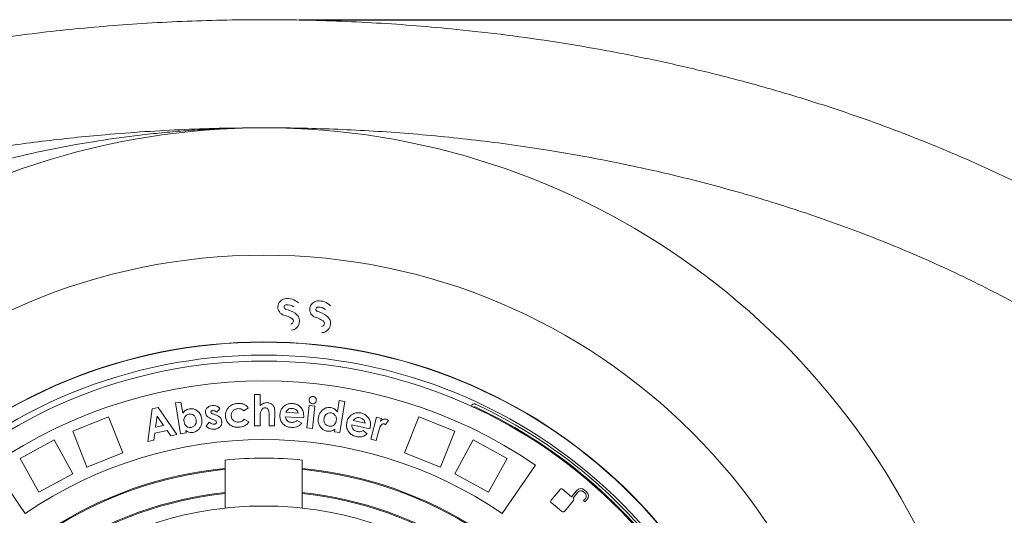
# Model space of a CAD drawing. Units: millimetres. Extents: x 206 to 5611, y 215 to 4012.
# Drawn here: x 4212 to 4850, y 2608 to 2929 of the extents above; entities that cross this region are included whole.
import ezdxf

# ---------------------------------------------------------------- set-up
doc = ezdxf.new("R2010")
doc.units = ezdxf.units.MM
doc.header["$LTSCALE"] = 20
doc.linetypes.add('SLD-Durchgehend', pattern=[0])
doc.layers.add('MAßLINIE_MAßZEICHNUNGEN', color=7, linetype='SLD-Durchgehend')
doc.styles.add('SLDTEXTSTYLE0', font='Opinion Pro')
doc.dimstyles.new('SLDDIMSTYLE0', dxfattribs={"dimtxt": 105.833333, "dimasz": 70, "dimexe": 0, "dimexo": 0.0625, "dimgap": 26.458333, "dimtad": 0, "dimdec": 0, "dimrnd": 1e-09, "dimzin": 12, "dimdsep": 46, "dimtxsty": 'SLDTEXTSTYLE0', "dimsah": 1, "dimcen": 0.09, "dimadec": 0, "dimazin": 3, "dimtfac": 1, "dimtdec": 0, "dimtofl": 0, "dimtmove": 0, "dimatfit": 3, "dimfxl": 1, "dimfrac": 2, "dimtolj": 1, "dimtzin": 12, "dimarcsym": 0})

# ---------------------------------------------------------------- blocks, each defined once
blk = doc.blocks.new('_D')
at = {"layer": 'MAßLINIE_MAßZEICHNUNGEN', "color": 7}
for p, q in [((4393.5, 2928.91), (5553.5, 2928.91)), ((5533.5, 2928.91), (5533.5, 2537.17)), ((5533.5, 1838.91), (5533.5, 2230.65)), ((4393.5, 1838.91), (5553.5, 1838.91))]:
    blk.add_line(p, q, dxfattribs=at)
for points in [[(5533.5, 2928.91), (5503.5, 2858.91), (5563.5, 2858.91)], [(5533.5, 1838.91), (5563.5, 1908.91), (5503.5, 1908.91)]]:
    blk.add_solid(points, dxfattribs=at)
at = {"layer": 'MAßLINIE_MAßZEICHNUNGEN', "color": 7, "insert": (5472.16, 2230.65), "char_height": 105.833, "attachment_point": 1, "rotation": 90, "style": 'SLDTEXTSTYLE0'}
blk.add_mtext('1090', dxfattribs=at)

msp = doc.modelspace()

# ---------------------------------------------------------------- linework, layer by layer
at = {"color": 7, "linetype": 'SLD-Durchgehend', "lineweight": 18}
for p, q in [((4453.74, 2697.23), (4453.64, 2696.93)), ((4364.56, 2665.8), (4364.6, 2686.19)), ((4364.6, 2686.19), (4368.26, 2686.18)), ((4368.26, 2686.18), (4368.25, 2679.02)), ((4313.33, 2680.68), (4316.93, 2681.28)), ((4316.67, 2660.67), (4313.33, 2680.68)), ((4316.93, 2681.28), (4318.13, 2674.12)), ((4398.45, 2664.5), (4400.01, 2679.08)), ((4400.01, 2679.08), (4403.68, 2678.69)), ((4403.68, 2678.69), (4402.12, 2664.12)), ((4418.21, 2675.01), (4419.31, 2682.25)), ((4419.31, 2682.25), (4422.95, 2681.7)), ((4422.95, 2681.7), (4419.89, 2661.5)), ((4492.49, 2683.94), (4492.59, 2684.24)), ((4505.36, 2678.65), (4505.26, 2678.42)), ((4507.51, 2679.93), (4507.19, 2680.06)), ((4295.54, 2655.74), (4298.35, 2676.87)), ((4298.35, 2676.87), (4302.09, 2677.76)), ((4301.48, 2672.2), (4300.5, 2664.94)), ((4305.64, 2666.17), (4301.48, 2672.2)), ((4302.09, 2677.76), (4314.17, 2660.21)), ((4337.73, 2673.56), (4339.15, 2673.04)), ((4342.16, 2677.12), (4340.15, 2674.61)), ((4360.59, 2677.46), (4357.62, 2675.59)), ((4368.24, 2671.7), (4368.23, 2665.79)), ((4373.96, 2665.78), (4373.97, 2672.23)), ((4377.61, 2675.5), (4377.6, 2665.78)), ((4396.35, 2671.01), (4384.49, 2671.76)), ((4384.83, 2674.66), (4392.82, 2674.15)), ((4396.41, 2671.72), (4396.35, 2671.01)), ((4270.03, 2671.63), (4246.79, 2662.42)), ((4279.23, 2648.38), (4270.03, 2671.63)), ((4300.5, 2664.94), (4305.64, 2666.17)), ((4333.26, 2665.57), (4335.23, 2668.28)), ((4338.16, 2669.74), (4336.85, 2670.22)), ((4357.94, 2670.22), (4360.97, 2668.41)), ((4368.23, 2665.79), (4364.56, 2665.8)), ((4377.6, 2665.78), (4373.96, 2665.78)), ((4392.14, 2669.3), (4395.16, 2667.64)), ((4439.26, 2663.88), (4427.62, 2666.4)), ((4428.4, 2669.22), (4436.24, 2667.53)), ((4439.88, 2657.23), (4443.65, 2671.39)), ((4443.65, 2671.39), (4446.69, 2670.59)), ((4446.69, 2670.59), (4446.22, 2668.8)), ((4451.25, 2669.37), (4449.33, 2666.61)), ((4461.77, 2648.38), (4470.97, 2671.63)), ((4494.22, 2662.42), (4470.97, 2671.63)), ((4255.99, 2639.18), (4246.79, 2662.42)), ((4299.99, 2661.02), (4299.37, 2656.66)), ((4307.88, 2662.91), (4299.99, 2661.02)), ((4310.34, 2659.3), (4307.88, 2662.91)), ((4314.17, 2660.21), (4310.34, 2659.3)), ((4320.27, 2661.27), (4316.67, 2660.67)), ((4320.02, 2662.8), (4320.27, 2661.27)), ((4402.12, 2664.12), (4398.45, 2664.5)), ((4416.25, 2662.04), (4416.48, 2663.59)), ((4419.89, 2661.5), (4416.25, 2662.04)), ((4434.83, 2662.81), (4437.57, 2660.72)), ((4439.42, 2664.57), (4439.26, 2663.88)), ((4444.93, 2662.02), (4443.41, 2656.29)), ((4445.1, 2662.71), (4444.93, 2662.02)), ((4485.01, 2639.18), (4494.22, 2662.42)), ((4234.76, 2656.77), (4212.85, 2644.72)), ((4246.81, 2634.86), (4234.76, 2656.77)), ((4299.37, 2656.66), (4295.54, 2655.74)), ((4443.41, 2656.29), (4439.88, 2657.23)), ((4494.2, 2634.86), (4506.24, 2656.77)), ((4528.15, 2644.72), (4506.24, 2656.77)), ((4279.23, 2648.38), (4255.99, 2639.18)), ((4485.01, 2639.18), (4461.77, 2648.38)), ((4194.59, 2640.38), (4216.08, 2609.04)), ((4224.9, 2622.81), (4212.85, 2644.72)), ((4345.5, 2638.3), (4345.5, 2643.71)), ((4395.5, 2643.71), (4395.5, 2638.3)), ((4516.11, 2622.81), (4528.15, 2644.72)), ((4546.42, 2640.38), (4524.92, 2609.04)), ((4246.81, 2634.86), (4224.9, 2622.81)), ((4345.5, 2637.68), (4345.5, 2638.3)), ((4345.5, 2622.6), (4345.5, 2637.68)), ((4395.5, 2638.3), (4395.5, 2637.68)), ((4395.5, 2637.68), (4395.5, 2622.6)), ((4516.11, 2622.81), (4494.2, 2634.86)), ((4573.5, 2637.07), (4573.59, 2637.18)), ((4582.43, 2629.83), (4582.34, 2629.73)), ((4345.5, 2621.98), (4345.5, 2622.6)), ((4345.5, 2612.55), (4345.5, 2621.98)), ((4395.5, 2622.6), (4395.5, 2621.98)), ((4395.5, 2621.98), (4395.5, 2612.55)), ((4562.45, 2624.7), (4556.56, 2617.67)), ((4569.88, 2619.88), (4563.97, 2624.83)), ((4573.32, 2623.98), (4569.88, 2619.88)), ((4570.84, 2619.07), (4574.03, 2622.86)), ((4577.58, 2623.17), (4578.53, 2622.38)), ((4579.64, 2623.09), (4578.09, 2624.39)), ((4556.69, 2616.15), (4563.67, 2610.3)), ((4565.19, 2610.43), (4571.08, 2617.45)), ((4570.95, 2618.98), (4570.84, 2619.07)), ((4578.84, 2618.83), (4577.66, 2617.43)), ((4577.66, 2617.43), (4578.63, 2616.62)), ((4578.63, 2616.62), (4580.06, 2618.32))]:
    msp.add_line(p, q, dxfattribs=at)
msp.add_circle((4370.5, 2383.91), 392.5, dxfattribs=at)
for centre, radius, start, end in [((4370.5, 2383.91), 475, 18.22452, 161.70573), ((4385.96, 2737.97), 10.3, 47.22174, 99.45485), ((4385.17, 2742.73), 5.48, 99.45485, 253.28188), ((4385.17, 2742.73), 1.48, 99.45485, 253.28188), ((4385.96, 2737.97), 6.31, 50.66094, 99.45485), ((4405.8, 2741.29), 5.48, 96.15485, 249.98188), ((4405.8, 2741.29), 1.48, 96.15485, 249.98188), ((4406.32, 2736.49), 10.3, 43.92174, 96.15485), ((4406.32, 2736.49), 6.31, 47.36094, 96.15485), ((4376.97, 2715.44), 23.18, 59.42751, 73.28188), ((4376.97, 2715.44), 27.18, 59.42751, 73.28188), ((4387.78, 2733.73), 5.93, 276.02685, 59.42751), ((4396.04, 2714.52), 23.18, 56.12751, 69.98188), ((4396.04, 2714.52), 27.18, 56.12751, 69.98188), ((4407.89, 2732.16), 5.93, 272.72685, 56.12751), ((4387.78, 2733.73), 1.93, 276.02685, 59.42751), ((4407.89, 2732.16), 1.93, 272.72685, 56.12751), ((4370.5, 2383.91), 336.3, 274.19336, 265.80664), ((4370.5, 2383.91), 336.11, 274.21136, 265.78864), ((4370.5, 2383.91), 327.73, 274.55611, 265.44389), ((4370.5, 2383.91), 323.88, 274.22375, 180), ((4370.5, 2383.91), 311, 55.5533, 124.4467), ((4506.83, 2676.73), 1.5, 65.03392, 119.31609), ((4370.5, 2383.91), 324.5, 32.56608, 65.03392), ((4370.5, 2383.91), 326.19, 32.43672, 65.16328), ((4370.5, 2383.91), 273, 55.5533, 124.4467), ((4370.5, 2383.91), 261, 84.50347, 95.49653), ((4370.5, 2383.91), 255.62, 95.61264, 204.38736), ((4370.5, 2383.91), 255, 95.62627, 204.37373), ((4370.5, 2383.91), 255.62, 335.61264, 84.38736), ((4370.5, 2383.91), 255, 335.62627, 84.37373), ((4370.5, 2383.91), 240, 95.97916, 204.02084), ((4370.5, 2383.91), 239.38, 95.99463, 204.00537), ((4370.5, 2383.91), 240, 335.97916, 84.02084), ((4370.5, 2383.91), 239.38, 335.99463, 84.00537), ((4563.28, 2624), 1.08, 50, 140), ((4575.91, 2621.8), 3.39, 50, 140), ((4575.96, 2621.24), 2.52, 50, 140), ((4576.91, 2620.45), 2.52, 320, 50), ((4577.47, 2620.5), 3.39, 320, 50), ((4557.39, 2616.98), 1.08, 140, 230), ((4570.25, 2618.15), 1.08, 320, 50), ((4370.5, 2383.91), 230, 96.24013, 165.68342), ((4370.5, 2383.91), 230, 83.75987, 96.24013), ((4370.5, 2383.91), 230, 14.31658, 83.75987), ((4564.36, 2611.13), 1.08, 230, 320)]:
    msp.add_arc(centre, radius, start, end, dxfattribs=at)
for points, knots in [([(3550.5, 2383.91), (3550.54, 2388.1), (3550.63, 2396.47), (3551.42, 2411.63), (3553.1, 2429.37), (3556.16, 2449.62), (3560.29, 2469.63), (3565.56, 2489.7), (3571.97, 2509.72), (3577.67, 2524.73), (3582.92, 2537.32), (3587.48, 2547.58), (3593.68, 2560.35), (3600.3, 2572.94), (3607.35, 2585.36), (3614.8, 2597.58), (3622.59, 2609.52), (3630.67, 2621.14), (3639.23, 2632.71), (3648.32, 2644.31), (3657.98, 2655.92), (3667.97, 2667.26), (3680.59, 2680.82), (3696.1, 2696.34), (3714.79, 2713.51), (3734.21, 2729.96), (3755.72, 2746.79), (3779.4, 2763.81), (3805.35, 2780.83), (3832.04, 2796.83), (3855.74, 2809.83), (3876.14, 2820.25), (3893.03, 2828.42), (3910.09, 2836.24), (3927.35, 2843.73), (3944.79, 2850.89), (3962.4, 2857.71), (3980.15, 2864.21), (3999.83, 2870.99), (4021.49, 2877.95), (4045.15, 2884.95), (4068.99, 2891.41), (4092.96, 2897.33), (4117.03, 2902.72), (4141.2, 2907.6), (4165.49, 2911.96), (4189.91, 2915.83), (4214.46, 2919.19), (4239.12, 2922.07), (4263.85, 2924.44), (4288.94, 2926.33), (4314.36, 2927.74), (4340.11, 2928.63), (4365.9, 2928.99), (4391.74, 2928.82), (4417.63, 2928.11), (4443.55, 2926.87), (4469.45, 2925.08), (4497.58, 2922.55), (4527.89, 2919.09), (4560.38, 2914.48), (4592.77, 2908.98), (4624.98, 2902.58), (4656.99, 2895.26), (4688.77, 2887), (4720.34, 2877.77), (4751.6, 2867.57), (4782.51, 2856.36), (4813.04, 2844.13), (4843.18, 2830.81), (4872.82, 2816.4), (4901.88, 2800.87), (4925.56, 2786.97), (4944.17, 2775.23), (4957.99, 2766.08), (4971.6, 2756.63), (4986.12, 2746.03), (5001.46, 2734.18), (5017.53, 2720.96), (5033.18, 2707.2), (5049.88, 2691.48), (5067.4, 2673.61), (5082.43, 2656.71), (5093.96, 2642.71), (5102.31, 2632), (5110.34, 2621.11), (5118.17, 2609.87), (5125.8, 2598.22), (5133.19, 2586.15), (5140.21, 2573.84), (5148.02, 2559.07), (5156.31, 2541.72), (5164.68, 2521.59), (5171.96, 2501.08), (5178.19, 2479.89), (5183.28, 2458.07), (5186.57, 2438.84), (5188.54, 2422.73), (5189.67, 2409.84), (5190.35, 2396.89), (5190.57, 2384.31), (5190.38, 2372.14), (5189.82, 2360.37), (5188.88, 2348.61), (5187.57, 2336.84), (5185.88, 2325.08), (5183.83, 2313.43), (5181.44, 2301.92), (5178.65, 2290.29), (5175.42, 2278.47), (5171.73, 2266.46), (5167.65, 2254.56), (5163.05, 2242.4), (5157.91, 2230), (5152.18, 2217.39), (5146.04, 2204.96), (5139.49, 2192.67), (5132.53, 2180.57), (5125.24, 2168.73), (5117.66, 2157.19), (5109.62, 2145.69), (5101.05, 2134.15), (5091.93, 2122.59), (5082.49, 2111.28), (5070.56, 2097.77), (5055.89, 2082.3), (5038.18, 2065.15), (5019.74, 2048.69), (4999.33, 2031.84), (4976.87, 2014.8), (4952.25, 1997.71), (4926.89, 1981.59), (4904.27, 1968.4), (4884.71, 1957.76), (4868.4, 1949.34), (4851.91, 1941.26), (4835.21, 1933.51), (4818.33, 1926.08), (4801.28, 1918.97), (4784.08, 1912.19), (4765.48, 1905.25), (4745.46, 1898.26), (4723.99, 1891.28), (4702.37, 1884.76), (4680.56, 1878.68), (4658.59, 1873.04), (4636.46, 1867.84), (4614.22, 1863.08), (4591.84, 1858.74), (4569.33, 1854.84), (4546.7, 1851.36), (4523.99, 1848.31), (4501.23, 1845.7), (4478.45, 1843.5), (4455.62, 1841.74), (4432.76, 1840.39), (4409.83, 1839.46), (4386.86, 1838.95), (4363.85, 1838.86), (4340.82, 1839.19), (4317.85, 1839.95), (4294.94, 1841.12), (4272.1, 1842.71), (4249.28, 1844.73), (4226.46, 1847.17), (4203.65, 1850.05), (4180.87, 1853.37), (4158.13, 1857.13), (4135.52, 1861.33), (4113.03, 1865.97), (4090.68, 1871.04), (4068.42, 1876.57), (4046.23, 1882.58), (4024.13, 1889.07), (4002.13, 1896.06), (3980.27, 1903.54), (3955.72, 1912.57), (3928.6, 1923.43), (3899.03, 1936.46), (3869.88, 1950.56), (3841.27, 1965.75), (3817.96, 1979.34), (3799.68, 1990.76), (3786.12, 1999.64), (3772.73, 2008.84), (3759.52, 2018.36), (3746.53, 2028.19), (3731.37, 2040.25), (3714.24, 2054.79), (3695.41, 2072.14), (3677.3, 2090.33), (3661.8, 2107.37), (3648.74, 2122.95), (3637.87, 2136.84), (3627.47, 2151.14), (3617, 2166.67), (3606.64, 2183.5), (3596.54, 2201.72), (3587.32, 2220.37), (3578.92, 2239.68), (3571.44, 2259.6), (3565.81, 2277.45), (3561.72, 2292.77), (3558.78, 2305.42), (3556.27, 2318.19), (3554.19, 2331.12), (3552.55, 2344.18), (3551.38, 2357.37), (3550.64, 2370.62), (3550.55, 2379.48), (3550.5, 2383.91)], [0, 0, 0, 0, 0.002896, 0.005796, 0.010497, 0.015213, 0.019957, 0.024629, 0.029556, 0.034496, 0.035725, 0.038994, 0.042263, 0.045546, 0.048829, 0.052137, 0.055449, 0.058687, 0.061927, 0.065405, 0.068883, 0.072372, 0.075861, 0.081695, 0.08754, 0.093414, 0.099298, 0.106431, 0.113577, 0.120759, 0.127952, 0.132276, 0.136599, 0.14093, 0.145262, 0.149615, 0.153967, 0.158327, 0.162686, 0.168372, 0.174059, 0.179757, 0.185455, 0.191137, 0.196819, 0.202512, 0.208204, 0.213926, 0.219648, 0.22538, 0.231111, 0.23705, 0.242989, 0.248939, 0.254888, 0.260868, 0.266847, 0.272838, 0.278828, 0.286383, 0.293944, 0.301521, 0.309105, 0.316665, 0.324231, 0.331817, 0.339411, 0.346978, 0.354554, 0.362157, 0.36977, 0.37735, 0.384942, 0.388759, 0.392575, 0.396399, 0.400223, 0.405014, 0.409804, 0.414615, 0.419425, 0.425667, 0.431922, 0.435065, 0.43821, 0.441316, 0.444425, 0.447685, 0.450944, 0.454217, 0.457489, 0.462495, 0.467515, 0.472563, 0.477544, 0.482788, 0.488051, 0.491031, 0.49401, 0.497004, 0.499998, 0.502711, 0.505424, 0.508148, 0.510872, 0.513617, 0.516364, 0.519053, 0.521745, 0.524637, 0.52753, 0.530433, 0.533337, 0.536526, 0.539714, 0.542916, 0.546118, 0.549345, 0.552574, 0.555732, 0.558893, 0.562284, 0.565674, 0.569075, 0.572476, 0.578141, 0.583817, 0.589522, 0.595235, 0.602123, 0.609023, 0.615958, 0.622904, 0.627133, 0.631362, 0.6356, 0.639837, 0.644095, 0.648354, 0.652619, 0.656884, 0.662085, 0.667287, 0.672498, 0.677709, 0.682948, 0.688186, 0.693434, 0.698681, 0.703958, 0.709235, 0.71452, 0.719805, 0.72508, 0.730356, 0.735639, 0.740923, 0.746227, 0.751532, 0.756844, 0.762156, 0.767433, 0.772711, 0.777995, 0.78328, 0.788587, 0.793894, 0.799209, 0.804524, 0.809807, 0.815089, 0.82038, 0.825672, 0.830991, 0.83631, 0.84164, 0.84697, 0.854405, 0.861848, 0.869319, 0.876801, 0.884249, 0.887979, 0.89171, 0.895462, 0.899213, 0.902973, 0.906733, 0.912617, 0.91851, 0.924435, 0.930372, 0.934434, 0.938496, 0.942577, 0.946659, 0.951448, 0.956246, 0.961065, 0.965835, 0.970802, 0.975785, 0.978775, 0.981766, 0.984771, 0.987775, 0.990824, 0.993872, 0.996936, 1, 1, 1, 1]), ([(4186.49, 2844.39), (4193.24, 2845.44), (4206.75, 2847.53), (4227.08, 2850.2), (4247.45, 2852.53), (4269.64, 2854.67), (4293.59, 2856.5), (4319.27, 2857.88), (4344.3, 2858.73), (4360.69, 2858.84), (4368.6, 2858.89)], [0, 0, 0, 0, 0.110754, 0.221509, 0.332835, 0.444164, 0.585093, 0.726026, 0.867821, 1, 1, 1, 1]), ([(4188, 2834.38), (4196.6, 2836.6), (4213.82, 2841.04), (4240.13, 2846.55), (4266.75, 2851.14), (4289.41, 2854.15), (4307.87, 2856.05), (4322.12, 2857.22), (4336.39, 2858.09), (4351.1, 2858.68), (4362.19, 2858.88), (4368.73, 2858.91), (4370.16, 2858.91), (4370.44, 2858.91), (4370.5, 2858.91)], [0, 0, 0, 0, 0.145179, 0.290359, 0.436965, 0.583573, 0.660745, 0.737918, 0.815293, 0.892669, 0.976773, 0.995402, 0.998999, 1, 1, 1, 1]), ([(4369.48, 2858.9), (4369.76, 2858.9), (4370.11, 2858.91), (4370.45, 2858.91), (4370.5, 2858.91)], [0, 0, 0, 0, 0.834507, 1, 1, 1, 1]), ([(4370.5, 2858.91), (4370.56, 2858.91), (4378.09, 2858.91), (4393.15, 2858.76), (4415.81, 2858.11), (4438.63, 2857.02), (4461.61, 2855.47), (4484.71, 2853.45), (4507.94, 2850.94), (4531.23, 2847.98), (4546.75, 2845.59), (4554.51, 2844.39)], [0, 0, 0, 0, 0.0009329, 0.1248584, 0.2487811, 0.373254, 0.4977245, 0.6228923, 0.7480578, 0.8740301, 1, 1, 1, 1]), ([(4554.51, 2844.39), (4561.26, 2843.27), (4574.75, 2841.04), (4594.9, 2837.21), (4615, 2833.03), (4635.01, 2828.46), (4654.92, 2823.5), (4674.73, 2818.15), (4694.44, 2812.39), (4714.02, 2806.23), (4733.46, 2799.66), (4752.76, 2792.66), (4771.9, 2785.24), (4791.32, 2777.18), (4810.97, 2768.47), (4830.84, 2759.02), (4850.45, 2749.03), (4871.14, 2737.74), (4892.77, 2725.01), (4915.23, 2710.62), (4937.09, 2695.36), (4958.46, 2679.06), (4975.74, 2664.6), (4989.29, 2652.39), (5001.5, 2640.82), (5015.48, 2626.59), (5030.86, 2609.4), (5045.38, 2591.45), (5056.77, 2575.75), (5065.45, 2562.65), (5071.79, 2552.43), (5077.82, 2542), (5083.72, 2531), (5089.43, 2519.42), (5094.88, 2507.22), (5099.88, 2494.79), (5104.41, 2482.07), (5108.45, 2469.08), (5111.96, 2455.82), (5114.9, 2442.38), (5117.49, 2427.39), (5119.48, 2410.84), (5120.55, 2392.77), (5120.54, 2374.65), (5119.42, 2356.23), (5117.12, 2337.51), (5114.01, 2320.89), (5110.6, 2306.66), (5107.26, 2294.76), (5103.46, 2282.98), (5099.19, 2271.26), (5094.46, 2259.64), (5089.28, 2248.11), (5083.69, 2236.76), (5077.82, 2225.83), (5071.74, 2215.32), (5065.48, 2205.22), (5058.91, 2195.29), (5049.78, 2182.33), (5037.69, 2166.61), (5021.97, 2148.25), (5005.05, 2130.4), (4988.78, 2114.84), (4973.77, 2101.57), (4960.27, 2090.35), (4946.41, 2079.52), (4932.21, 2069.06), (4917.69, 2058.97), (4902.97, 2049.3), (4888.09, 2040.07), (4872.8, 2031.09), (4857, 2022.31), (4840.68, 2013.76), (4824.16, 2005.58), (4806.45, 1997.3), (4787.53, 1989.01), (4767.37, 1980.76), (4747, 1973), (4726.4, 1965.71), (4705.61, 1958.88), (4684.73, 1952.53), (4663.8, 1946.66), (4642.55, 1941.18), (4620.92, 1936.09), (4598.89, 1931.39), (4576.76, 1927.13), (4561.93, 1924.66), (4554.51, 1923.43)], [0, 0, 0, 0, 0.012988, 0.025975, 0.038981, 0.051987, 0.064975, 0.077962, 0.090971, 0.10398, 0.116969, 0.129957, 0.142972, 0.155986, 0.1699, 0.183813, 0.197768, 0.211722, 0.22858, 0.24546, 0.262392, 0.279206, 0.296517, 0.305194, 0.313871, 0.328464, 0.343088, 0.357681, 0.372315, 0.379922, 0.38753, 0.395166, 0.402802, 0.411248, 0.419695, 0.428191, 0.436687, 0.445353, 0.454018, 0.462748, 0.471478, 0.482919, 0.494401, 0.505843, 0.517325, 0.529458, 0.541638, 0.549447, 0.557255, 0.565109, 0.572963, 0.58095, 0.588937, 0.596965, 0.604992, 0.61251, 0.620028, 0.627574, 0.635119, 0.650152, 0.665227, 0.68103, 0.696872, 0.70798, 0.719087, 0.730236, 0.741384, 0.752601, 0.763826, 0.774843, 0.785867, 0.797524, 0.809181, 0.820864, 0.832547, 0.84633, 0.860113, 0.873929, 0.887745, 0.901619, 0.915501, 0.92921, 0.942925, 0.957182, 0.971438, 0.985719, 1, 1, 1, 1]), ([(4399.9, 2682.81), (4399.98, 2683.15), (4400.13, 2683.82), (4400.85, 2684.51), (4401.66, 2684.9), (4402.21, 2684.89), (4402.48, 2684.89)], [0, 0, 0, 0, 0.279431, 0.559197, 0.77952, 1, 1, 1, 1]), ([(4402.48, 2684.89), (4402.83, 2684.81), (4403.51, 2684.65), (4404.2, 2683.91), (4404.59, 2683.08), (4404.57, 2682.53), (4404.57, 2682.25)], [0, 0, 0, 0, 0.279394, 0.559205, 0.779613, 1, 1, 1, 1]), ([(4332.82, 2674.29), (4332.84, 2674.96), (4332.88, 2676.3), (4334.08, 2677.82), (4335.55, 2678.72), (4336.58, 2678.91), (4337.09, 2679)], [0, 0, 0, 0, 0.278909, 0.5586362, 0.7790976, 1, 1, 1, 1]), ([(4337.09, 2679), (4337.62, 2679.02), (4338.67, 2679.06), (4340.08, 2678.63), (4341.27, 2677.98), (4341.86, 2677.41), (4342.16, 2677.12)], [0, 0, 0, 0, 0.279846, 0.559751, 0.779862, 1, 1, 1, 1]), ([(4345.74, 2672.13), (4345.76, 2672.92), (4345.8, 2674.52), (4346.79, 2676.74), (4348.46, 2678.65), (4350.82, 2680.03), (4352.68, 2680.28), (4353.61, 2680.41)], [0, 0, 0, 0, 0.186693, 0.373367, 0.560013, 0.779913, 1, 1, 1, 1]), ([(4353.61, 2680.41), (4354.35, 2680.41), (4355.83, 2680.42), (4357.8, 2679.76), (4359.44, 2678.77), (4360.21, 2677.9), (4360.59, 2677.46)], [0, 0, 0, 0, 0.280043, 0.559819, 0.779897, 1, 1, 1, 1]), ([(4368.25, 2679.02), (4368.99, 2679.59), (4370.3, 2680.6), (4371.93, 2680.79), (4372.65, 2680.88)], [0, 0, 0, 0, 0.560354, 1, 1, 1, 1]), ([(4372.65, 2680.88), (4373.43, 2680.8), (4374.82, 2680.66), (4375.87, 2679.75), (4376.34, 2679.35)], [0, 0, 0, 0, 0.559245, 1, 1, 1, 1]), ([(4376.34, 2679.35), (4376.58, 2679.05), (4377.07, 2678.44), (4377.53, 2677.11), (4377.58, 2676.11), (4377.61, 2675.5)], [0, 0, 0, 0, 0.2797945, 0.5598851, 1, 1, 1, 1]), ([(4380.98, 2672.97), (4381.08, 2673.73), (4381.27, 2675.24), (4382.34, 2677.31), (4384.05, 2679.04), (4386.38, 2680.26), (4388.18, 2680.29), (4389.09, 2680.31)], [0, 0, 0, 0, 0.186924, 0.373667, 0.56046, 0.780113, 1, 1, 1, 1]), ([(4389.09, 2680.31), (4389.87, 2680.21), (4391.45, 2680.01), (4393.58, 2678.87), (4395.31, 2677.02), (4396.4, 2674.52), (4396.4, 2672.65), (4396.41, 2671.72)], [0, 0, 0, 0, 0.186908, 0.373549, 0.560239, 0.77983, 1, 1, 1, 1]), ([(4402, 2680.14), (4401.65, 2680.22), (4400.96, 2680.39), (4400.26, 2681.13), (4399.88, 2681.97), (4399.89, 2682.53), (4399.9, 2682.81)], [0, 0, 0, 0, 0.279462, 0.559166, 0.779606, 1, 1, 1, 1]), ([(4404.57, 2682.25), (4404.49, 2681.91), (4404.34, 2681.23), (4403.63, 2680.53), (4402.82, 2680.13), (4402.27, 2680.14), (4402, 2680.14)], [0, 0, 0, 0, 0.279625, 0.559491, 0.779776, 1, 1, 1, 1]), ([(4505.09, 2678.86), (4505.09, 2678.87), (4505.2, 2679.1), (4505.49, 2679.49), (4506.02, 2679.9), (4506.62, 2680.12), (4507, 2680.08), (4507.19, 2680.06)], [0, 0, 0, 0, 0.015804, 0.273919, 0.515946, 0.757973, 1, 1, 1, 1]), ([(4318.13, 2674.12), (4318.43, 2674.5), (4319.03, 2675.25), (4320.41, 2676.32), (4321.62, 2676.65), (4322.36, 2676.84)], [0, 0, 0, 0, 0.2805295, 0.5608988, 1, 1, 1, 1]), ([(4322.16, 2673.37), (4321.56, 2673.2), (4320.37, 2672.86), (4319.23, 2671.47), (4318.75, 2669.94), (4318.85, 2668.97), (4318.9, 2668.49)], [0, 0, 0, 0, 0.279623, 0.558944, 0.779247, 1, 1, 1, 1]), ([(4326.8, 2669.8), (4326.65, 2670.4), (4326.34, 2671.59), (4325.1, 2672.85), (4323.62, 2673.49), (4322.65, 2673.41), (4322.16, 2673.37)], [0, 0, 0, 0, 0.2801662, 0.5595898, 0.7796476, 1, 1, 1, 1]), ([(4322.36, 2676.84), (4323.08, 2676.9), (4324.52, 2677.02), (4326.59, 2676.25), (4328.42, 2674.86), (4329.84, 2672.84), (4330.22, 2671.19), (4330.42, 2670.36)], [0, 0, 0, 0, 0.186614, 0.373139, 0.559954, 0.779769, 1, 1, 1, 1]), ([(4336.85, 2670.22), (4336.33, 2670.44), (4335.29, 2670.87), (4334.01, 2671.8), (4333.1, 2672.98), (4332.92, 2673.85), (4332.82, 2674.29)], [0, 0, 0, 0, 0.28047, 0.560446, 0.780328, 1, 1, 1, 1]), ([(4337.49, 2675.69), (4337.32, 2675.67), (4336.99, 2675.61), (4336.58, 2675.38), (4336.3, 2675.03), (4336.29, 2674.76), (4336.28, 2674.63)], [0, 0, 0, 0, 0.2809567, 0.5611597, 0.7809365, 1, 1, 1, 1]), ([(4336.28, 2674.63), (4336.34, 2674.46), (4336.46, 2674.11), (4337.06, 2673.82), (4337.48, 2673.66), (4337.73, 2673.56)], [0, 0, 0, 0, 0.2778209, 0.5582419, 1, 1, 1, 1]), ([(4340.15, 2674.61), (4339.7, 2674.95), (4338.91, 2675.56), (4337.92, 2675.65), (4337.49, 2675.69)], [0, 0, 0, 0, 0.5618526, 1, 1, 1, 1]), ([(4339.15, 2673.04), (4339.7, 2672.82), (4340.81, 2672.39), (4342.21, 2671.47), (4343.1, 2670.17), (4343.28, 2669.24), (4343.36, 2668.78)], [0, 0, 0, 0, 0.280581, 0.5602414, 0.7800204, 1, 1, 1, 1]), ([(4354.47, 2664.94), (4353.68, 2664.93), (4352.1, 2664.92), (4349.8, 2665.63), (4347.79, 2667.16), (4346.18, 2669.35), (4345.89, 2671.2), (4345.74, 2672.13)], [0, 0, 0, 0, 0.187088, 0.373853, 0.560517, 0.780287, 1, 1, 1, 1]), ([(4353.84, 2676.98), (4353.17, 2676.88), (4351.83, 2676.69), (4350.32, 2675.45), (4349.5, 2673.89), (4349.48, 2672.82), (4349.47, 2672.29)], [0, 0, 0, 0, 0.280148, 0.559468, 0.779543, 1, 1, 1, 1]), ([(4349.47, 2672.29), (4349.58, 2671.64), (4349.79, 2670.35), (4351.09, 2668.97), (4352.65, 2668.31), (4353.68, 2668.3), (4354.19, 2668.3)], [0, 0, 0, 0, 0.279772, 0.558956, 0.779249, 1, 1, 1, 1]), ([(4357.62, 2675.59), (4357.33, 2675.84), (4356.74, 2676.35), (4355.47, 2676.97), (4354.46, 2676.97), (4353.84, 2676.98)], [0, 0, 0, 0, 0.2806, 0.560685, 1, 1, 1, 1]), ([(4368.4, 2674.73), (4368.34, 2674.17), (4368.24, 2673.16), (4368.24, 2672.15), (4368.24, 2671.7)], [0, 0, 0, 0, 0.559692, 1, 1, 1, 1]), ([(4371.45, 2677.5), (4371.04, 2677.45), (4370.2, 2677.35), (4368.98, 2676.37), (4368.62, 2675.35), (4368.4, 2674.73)], [0, 0, 0, 0, 0.280126, 0.560449, 1, 1, 1, 1]), ([(4373.97, 2672.23), (4373.97, 2672.78), (4373.96, 2673.89), (4373.87, 2675.28), (4373.54, 2676.34), (4373.03, 2677.02), (4372.29, 2677.44), (4371.73, 2677.48), (4371.45, 2677.5)], [0, 0, 0, 0, 0.2505474, 0.5008381, 0.6258307, 0.750498, 0.8750981, 1, 1, 1, 1]), ([(4388.31, 2664.83), (4387.55, 2664.92), (4386.03, 2665.11), (4383.94, 2666.17), (4382.22, 2667.9), (4381.02, 2670.25), (4381, 2672.06), (4380.98, 2672.97)], [0, 0, 0, 0, 0.18699, 0.3737031, 0.5604062, 0.7800621, 1, 1, 1, 1]), ([(4384.49, 2671.76), (4384.6, 2671.2), (4384.81, 2670.1), (4385.89, 2668.89), (4387.18, 2668.23), (4388.06, 2668.13), (4388.49, 2668.07)], [0, 0, 0, 0, 0.27977, 0.559098, 0.779361, 1, 1, 1, 1]), ([(4386.31, 2676.48), (4385.97, 2676.18), (4385.38, 2675.66), (4385, 2674.96), (4384.83, 2674.66)], [0, 0, 0, 0, 0.559143, 1, 1, 1, 1]), ([(4389.07, 2677.17), (4388.52, 2677.17), (4387.54, 2677.15), (4386.68, 2676.69), (4386.31, 2676.48)], [0, 0, 0, 0, 0.5597129, 1, 1, 1, 1]), ([(4392.82, 2674.15), (4392.67, 2674.61), (4392.35, 2675.53), (4391.32, 2676.46), (4390.2, 2677.03), (4389.44, 2677.13), (4389.07, 2677.17)], [0, 0, 0, 0, 0.27948, 0.559285, 0.779573, 1, 1, 1, 1]), ([(4405.91, 2671.04), (4406.05, 2671.75), (4406.35, 2673.17), (4407.43, 2675.09), (4409.1, 2676.69), (4411.34, 2677.82), (4413.06, 2677.74), (4413.92, 2677.69)], [0, 0, 0, 0, 0.187073, 0.373963, 0.560787, 0.780413, 1, 1, 1, 1]), ([(4414.16, 2674.2), (4413.53, 2674.23), (4412.29, 2674.27), (4410.8, 2673.26), (4409.87, 2671.95), (4409.67, 2671), (4409.56, 2670.53)], [0, 0, 0, 0, 0.279436, 0.558895, 0.779191, 1, 1, 1, 1]), ([(4413.92, 2677.69), (4414.4, 2677.59), (4415.35, 2677.39), (4416.89, 2676.54), (4417.71, 2675.59), (4418.21, 2675.01)], [0, 0, 0, 0, 0.280332, 0.560624, 1, 1, 1, 1]), ([(4417.53, 2669.34), (4417.57, 2669.96), (4417.66, 2671.21), (4416.83, 2672.81), (4415.59, 2673.86), (4414.63, 2674.09), (4414.16, 2674.2)], [0, 0, 0, 0, 0.2802174, 0.559506, 0.7795619, 1, 1, 1, 1]), ([(4424.32, 2668.13), (4424.53, 2668.86), (4424.95, 2670.34), (4426.32, 2672.22), (4428.27, 2673.68), (4430.77, 2674.54), (4432.56, 2674.3), (4433.46, 2674.18)], [0, 0, 0, 0, 0.18696, 0.37369, 0.560492, 0.780115, 1, 1, 1, 1]), ([(4433.46, 2674.18), (4434.22, 2673.97), (4435.75, 2673.54), (4437.7, 2672.08), (4439.13, 2669.99), (4439.84, 2667.35), (4439.56, 2665.5), (4439.42, 2664.57)], [0, 0, 0, 0, 0.18691, 0.373526, 0.560205, 0.779817, 1, 1, 1, 1]), ([(4318.9, 2668.49), (4319.05, 2667.88), (4319.36, 2666.67), (4320.61, 2665.38), (4322.12, 2664.73), (4323.1, 2664.81), (4323.59, 2664.85)], [0, 0, 0, 0, 0.2802915, 0.5595532, 0.7796465, 1, 1, 1, 1]), ([(4323.59, 2664.85), (4324.19, 2665.03), (4325.38, 2665.39), (4326.47, 2666.82), (4326.94, 2668.35), (4326.85, 2669.31), (4326.8, 2669.8)], [0, 0, 0, 0, 0.279187, 0.558763, 0.779207, 1, 1, 1, 1]), ([(4330.42, 2670.36), (4330.49, 2669.64), (4330.64, 2668.21), (4330.15, 2666.07), (4329.03, 2664.08), (4327.26, 2662.33), (4325.62, 2661.87), (4324.8, 2661.64)], [0, 0, 0, 0, 0.187021, 0.373836, 0.560729, 0.780461, 1, 1, 1, 1]), ([(4338.63, 2663.65), (4338.07, 2663.62), (4336.97, 2663.56), (4335.46, 2663.98), (4334.2, 2664.67), (4333.57, 2665.27), (4333.26, 2665.57)], [0, 0, 0, 0, 0.279998, 0.559739, 0.779841, 1, 1, 1, 1]), ([(4335.23, 2668.28), (4335.77, 2667.85), (4336.72, 2667.1), (4337.93, 2666.99), (4338.46, 2666.94)], [0, 0, 0, 0, 0.560737, 1, 1, 1, 1]), ([(4339.94, 2668.28), (4339.86, 2668.49), (4339.7, 2668.92), (4339.01, 2669.38), (4338.48, 2669.61), (4338.16, 2669.74)], [0, 0, 0, 0, 0.277358, 0.558106, 1, 1, 1, 1]), ([(4338.46, 2666.94), (4338.66, 2666.98), (4339.07, 2667.05), (4339.56, 2667.36), (4339.91, 2667.78), (4339.93, 2668.11), (4339.94, 2668.28)], [0, 0, 0, 0, 0.28075, 0.560497, 0.780879, 1, 1, 1, 1]), ([(4343.36, 2668.78), (4343.35, 2668.04), (4343.32, 2666.56), (4341.99, 2664.88), (4340.34, 2663.93), (4339.2, 2663.74), (4338.63, 2663.65)], [0, 0, 0, 0, 0.279031, 0.558389, 0.778936, 1, 1, 1, 1]), ([(4354.19, 2668.3), (4355.02, 2668.42), (4356.5, 2668.64), (4357.5, 2669.74), (4357.94, 2670.22)], [0, 0, 0, 0, 0.559768, 1, 1, 1, 1]), ([(4360.97, 2668.41), (4360.52, 2667.84), (4359.63, 2666.72), (4357.9, 2665.68), (4356.15, 2665.11), (4355.03, 2665), (4354.47, 2664.94)], [0, 0, 0, 0, 0.2798307, 0.5595096, 0.7797089, 1, 1, 1, 1]), ([(4395.16, 2667.64), (4394.67, 2667.1), (4393.69, 2666.04), (4391.85, 2665.14), (4390.01, 2664.79), (4388.88, 2664.82), (4388.31, 2664.83)], [0, 0, 0, 0, 0.2798872, 0.5594843, 0.7796839, 1, 1, 1, 1]), ([(4388.49, 2668.07), (4389.24, 2668.1), (4390.59, 2668.16), (4391.66, 2668.95), (4392.14, 2669.3)], [0, 0, 0, 0, 0.559137, 1, 1, 1, 1]), ([(4411.71, 2662.35), (4411, 2662.52), (4409.59, 2662.86), (4407.85, 2664.25), (4406.51, 2666.12), (4405.7, 2668.48), (4405.84, 2670.19), (4405.91, 2671.04)], [0, 0, 0, 0, 0.186621, 0.373214, 0.560081, 0.779892, 1, 1, 1, 1]), ([(4409.56, 2670.53), (4409.52, 2669.9), (4409.44, 2668.66), (4410.24, 2667.06), (4411.44, 2665.95), (4412.39, 2665.72), (4412.87, 2665.6)], [0, 0, 0, 0, 0.280218, 0.559776, 0.77986, 1, 1, 1, 1]), ([(4412.87, 2665.6), (4413.5, 2665.58), (4414.77, 2665.53), (4416.29, 2666.55), (4417.22, 2667.89), (4417.43, 2668.85), (4417.53, 2669.34)], [0, 0, 0, 0, 0.279454, 0.558798, 0.779139, 1, 1, 1, 1]), ([(4430.37, 2658.96), (4429.63, 2659.16), (4428.15, 2659.57), (4426.24, 2660.94), (4424.79, 2662.91), (4423.96, 2665.43), (4424.2, 2667.23), (4424.32, 2668.13)], [0, 0, 0, 0, 0.186984, 0.373689, 0.560417, 0.780047, 1, 1, 1, 1]), ([(4427.62, 2666.4), (4427.65, 2665.84), (4427.69, 2664.71), (4428.58, 2663.35), (4429.76, 2662.5), (4430.61, 2662.26), (4431.04, 2662.14)], [0, 0, 0, 0, 0.279797, 0.559077, 0.779349, 1, 1, 1, 1]), ([(4430.13, 2670.8), (4429.76, 2670.56), (4429.09, 2670.13), (4428.61, 2669.5), (4428.4, 2669.22)], [0, 0, 0, 0, 0.559162, 1, 1, 1, 1]), ([(4432.97, 2671.08), (4432.42, 2671.16), (4431.45, 2671.29), (4430.53, 2670.95), (4430.13, 2670.8)], [0, 0, 0, 0, 0.559765, 1, 1, 1, 1]), ([(4436.24, 2667.53), (4436.15, 2668), (4435.97, 2668.96), (4435.09, 2670.04), (4434.07, 2670.77), (4433.33, 2670.98), (4432.97, 2671.08)], [0, 0, 0, 0, 0.279457, 0.559247, 0.779589, 1, 1, 1, 1]), ([(4448.39, 2667.19), (4448.13, 2667.21), (4447.62, 2667.25), (4446.74, 2666.66), (4445.76, 2665.16), (4445.37, 2663.69), (4445.1, 2662.71)], [0, 0, 0, 0, 0.124033, 0.24903, 0.498299, 1, 1, 1, 1]), ([(4446.22, 2668.8), (4446.49, 2669.08), (4447.02, 2669.65), (4448.01, 2670.12), (4449, 2670.29), (4449.6, 2670.18), (4449.9, 2670.12)], [0, 0, 0, 0, 0.280154, 0.559818, 0.779887, 1, 1, 1, 1]), ([(4449.33, 2666.61), (4449.17, 2666.74), (4448.89, 2666.99), (4448.54, 2667.13), (4448.39, 2667.19)], [0, 0, 0, 0, 0.560439, 1, 1, 1, 1]), ([(4449.9, 2670.12), (4450.18, 2670.02), (4450.67, 2669.84), (4451.07, 2669.52), (4451.25, 2669.37)], [0, 0, 0, 0, 0.55969, 1, 1, 1, 1]), ([(4324.8, 2661.64), (4324.33, 2661.59), (4323.39, 2661.5), (4321.7, 2661.79), (4320.66, 2662.42), (4320.02, 2662.8)], [0, 0, 0, 0, 0.280241, 0.560292, 1, 1, 1, 1]), ([(4416.48, 2663.59), (4416.09, 2663.33), (4415.29, 2662.82), (4413.68, 2662.23), (4412.46, 2662.3), (4411.71, 2662.35)], [0, 0, 0, 0, 0.280616, 0.560915, 1, 1, 1, 1]), ([(4437.57, 2660.72), (4437.01, 2660.26), (4435.88, 2659.36), (4433.92, 2658.75), (4432.05, 2658.66), (4430.93, 2658.86), (4430.37, 2658.96)], [0, 0, 0, 0, 0.279888, 0.559457, 0.779647, 1, 1, 1, 1]), ([(4431.04, 2662.14), (4431.78, 2662.06), (4433.12, 2661.92), (4434.31, 2662.54), (4434.83, 2662.81)], [0, 0, 0, 0, 0.559213, 1, 1, 1, 1])]:
    msp.add_open_spline(points, degree=3, knots=knots, dxfattribs=at)

# ---------------------------------------------------------------- dimensions: what is measured, and where the dimension line sits
at = {"layer": 'MAßLINIE_MAßZEICHNUNGEN', "color": 7}
dim = msp.add_linear_dim(base=(5533.5, 1838.91), p1=(4373.5, 2928.91), p2=(4373.5, 1838.91), angle=90, dimstyle='SLDDIMSTYLE0', dxfattribs=at)
dim.commit()
dim.dimension.update_dxf_attribs({"geometry": '_D', "text_midpoint": (5533.5, 2383.91), "dimtype": 160})

doc.saveas('drawing.dxf')
